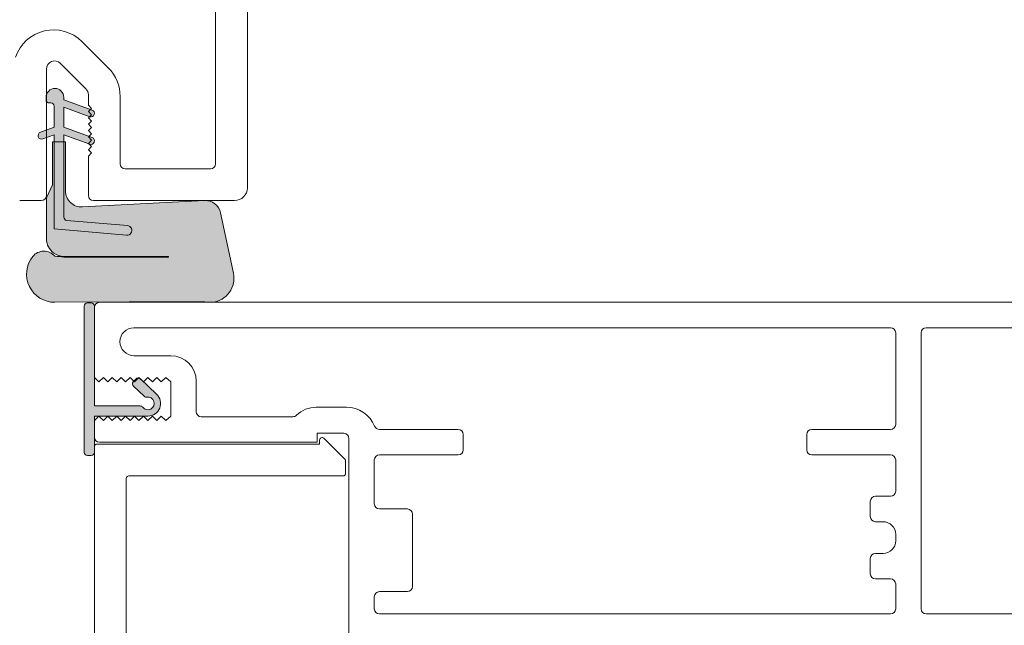
# Model space of a CAD drawing. Units: millimetres. Extents: x -3376 to 2031, y 3589 to 9269.
# Drawn here: x -2543 to -2466, y 4472 to 4520 of the extents above; entities that cross this region are included whole.
import ezdxf

# ---------------------------------------------------------------- set-up
doc = ezdxf.new("R2010")
doc.units = ezdxf.units.MM
doc.header["$LTSCALE"] = 2
doc.layers.add('A-Door', color=7, linetype='Continuous', lineweight=5)
doc.layers.add('A-Hatch', color=250, linetype='Continuous', lineweight=5)

# ---------------------------------------------------------------- blocks, each defined once
blk = doc.blocks.new('400jamb')
at = {"layer": 'A-Hatch'}
h = blk.add_hatch(color=256, dxfattribs=at)
h.dxf.hatch_style = 1
edge = h.paths.add_edge_path()
edge.add_line((20.59206162016289, 110.5277756986743), (20.5920616201347, 110.7182756996144))
edge.add_arc((19.89356162013382, 110.7182757007977), 0.698500000000422, 359.9999999028849, 539.9999999028477)
edge.add_line((19.19506162013249, 110.7182757019818), (19.19506161981053, 110.5277757019812))
edge.add_arc((19.44906161980952, 110.5277756986761), 0.2539999999995058, 179.9999992541598, 270.0000001781676)
edge.add_line((19.44906162059942, 110.2737756986762), (19.57606162059937, 110.2737756986762))
edge.add_arc((19.57606162059937, 110.0197756986745), 0.2540000000007012, -2.5579538487363607e-11, 90.0000000000257, ccw=False)
edge.add_line((19.83006162059928, 110.0197756986745), (19.83006162059928, 108.3687756986746))
edge.add_line((19.83006162059928, 108.3687756986746), (18.74390119255486, 107.9734456315473))
edge.add_arc((18.83946162059919, 107.7108955132989), 0.2794000000007148, 109.9999999999562, 289.9999999999608)
edge.add_line((18.9350220486458, 107.4483453950506), (19.83006162059928, 107.7741131592738))
edge.add_line((19.83006162059928, 107.7741131592738), (19.83006162059837, 100.3677756986744))
edge.add_line((19.83006162059837, 100.3677756986744), (25.52331431839866, 99.86968062933649))
edge.add_arc((25.55652065797767, 100.2492308086448), 0.3809999994778195, 264.9999997527309, 445.0000001663664)
edge.add_line((25.58972699481774, 100.6287809881933), (20.82392406009785, 101.0457347186748))
edge.add_arc((20.84606162067985, 101.2987681708746), 0.2539999990568225, 180.0000000000898, 264.99999954579084, ccw=False)
edge.add_line((20.59206162162263, 101.2987681708746), (20.59206162059945, 107.7741131592738))
edge.add_line((20.59206162059945, 107.7741131592738), (22.63010119195861, 107.0323274190741))
edge.add_arc((22.7256616196114, 107.2948775375025), 0.2794000000350117, 250.0000000881127, 430.0000000881778)
edge.add_line((22.82122204726556, 107.5574276559291), (20.59206162050441, 108.3687756986746))
edge.add_line((20.59206162050441, 108.3687756986746), (20.59206162025748, 109.9331131592753))
edge.add_line((20.59206162025748, 109.9331131592753), (22.63010119178034, 109.1913274195221))
edge.add_arc((22.72566161809345, 109.4538775342662), 0.2793999961160416, 250.0000000882009, 430.0000000881889)
edge.add_line((22.82122204440566, 109.7164276490111), (20.59206162016289, 110.5277756986743))
edge = h.paths.add_edge_path()
edge.add_arc((20.59206162010332, 99.58037569836236), 1.371599999962859, 234.5690188129641, 269.9999999999914)
edge.add_line((20.59206162010332, 98.20877569840015), (28.77086162010346, 98.20877569840015))
edge.add_arc((28.77086162010346, 98.1636463360137), 0.0451293623864331, -90, 90, ccw=False)
edge.add_line((28.77086162010346, 98.1185169736282), (20.59206162010241, 98.15391675545106))
edge.add_arc((19.13497176958754, 86.29226953067884), 11.95080690654052, 82.99684647708625, 86.40722955019515)
edge.add_arc((19.01995489955971, 97.48223248987414), 1.135796464733577, 40.48113234174227, 140.6966640802101)
edge.add_arc((19.88386416736466, 96.82247961819394), 2.222499999964834, 141.6429203705441, 270.2499999838788)
edge.add_line((19.89356162162447, 94.60000077482435), (31.54078496582633, 94.65082169697143))
edge.add_arc((32.04563329077564, 96.50134025317129), 1.918147741453219, 254.7402287706202, 371.417977970584)
edge.add_line((33.9258191745198, 96.88106620779672), (32.91513581361778, 101.635957579374))
edge.add_arc((31.72257825993438, 101.3824716474855), 1.219199998569497, 11.99999993951767, 93.00000000462423)
edge.add_line((31.65877026205953, 102.6000007748243), (22.05552828494047, 102.0967161883045))
edge.add_arc((21.98906162086041, 103.364975698244), 1.270000000781672, 179.9999999999923, 272.9999999823887, ccw=False)
edge.add_line((20.71906162007826, 103.364975698244), (20.71906162008054, 107.2257756982435))
edge.add_line((20.71906162008054, 107.2257756982435), (19.70306162014049, 107.2257756982435))
edge.add_line((19.70306162014049, 107.2257756982435), (19.70306162013958, 103.8475756983634))
edge.add_line((19.70306162013958, 103.8475756983634), (19.22046162013839, 102.8126366582619))
edge.add_line((19.22046162013839, 102.8126366582619), (19.22046162014158, 99.58037569836236))
edge.add_arc((20.71276733693458, 99.64263524230866), 1.49360389768821, 182.3890155612849, 232.1800032517439)
h = blk.add_hatch(color=256, dxfattribs=at)
h.dxf.hatch_style = 1
h.paths.add_polyline_path([(20.59206162071996, 107.2257756982772), (19.83006162063247, 107.2257756982772), (19.83006162063157, 100.3677756987081), (25.52331432008987, 99.86968062922372, 1), (25.58972699549759, 100.6287809881714), (20.82392406207964, 101.0457347185383, -0.3888787317419439), (20.59206162165583, 101.2987681708691)])
h = blk.add_hatch(color=256, dxfattribs=at)
h.dxf.hatch_style = 1
edge = h.paths.add_edge_path()
edge.add_line((26.06293468337299, 87.99632798049242), (26.90050001658301, 87.20704633831974))
edge.add_arc((27.07195460481489, 87.38898952773523), 0.2499999999998421, 226.7000000002505, 279.8301023395378)
edge.add_arc((27.2000000004, 86.65000077499916), 0.5000000000000187, -143.13010243392938, 99.8301023392778, ccw=False)
edge.add_arc((26.5999999997739, 86.20000077583516), 0.2500000000003474, 36.86989756604815, 89.99999999995855)
edge.add_line((26.5999999997739, 86.450000775837), (23.00000000055661, 86.450000775837))
edge.add_line((23.00000000055661, 86.450000775837), (23.00000000055661, 94.30000077484965))
edge.add_arc((22.75000000055661, 94.30000077484965), 0.2499999999999714, 359.9999999999935, 450.0000000000063)
edge.add_line((22.75000000055661, 94.55000077485056), (22.45000000055597, 94.55000077485056))
edge.add_arc((22.45000000055552, 94.30000077484965), 0.25, 90, 180)
edge.add_line((22.20000000055643, 94.30000077484965), (22.20000000055643, 82.80000077485055))
edge.add_arc((22.45000000055552, 82.80000077485055), 0.25000000000003, 180.0000000000049, 269.9999999999931)
edge.add_line((22.45000000055552, 82.55000077485055), (22.75000000055616, 82.55000077485055))
edge.add_arc((22.75000000055661, 82.80000077485055), 0.2500000000000035, 270.0000000000008, 360.0000000000008)
edge.add_line((23.00000000055661, 82.80000077485055), (23.00000000055661, 85.65000077485001))
edge.add_line((23.00000000055661, 85.65000077485001), (27.20000000040091, 85.65000077484638))
edge.add_arc((27.2000000004, 86.65000077500099), 1.00000000015326, 270.0000000000134, 406.7000000000104)
edge.add_line((27.88581835343303, 87.37777353276944), (26.61158936571474, 88.57854618662077))
edge.add_arc((26.44013477748285, 88.39660299720526), 0.2499999999999481, 46.7000000001203, 136.7000000001111)
edge.add_line((26.25819158806917, 88.5680575854367), (26.05244608219118, 88.34972575813757))
edge.add_arc((26.23438927160532, 88.17827116990702), 0.2499999999998917, 136.6999999999636, 226.6999999999733)
for p, q in [((35.02046003999931, 149.0999981761006), (35.02046003999931, 103.5999990999999)), ((32.52046242419965, 105.5000014603001), (32.52046242419965, 147.2000032663)), ((22.01567649899971, 115.1047870517004), (24.09784928019963, 113.0226179956989)), ((22.3300798242999, 111.3903820515015), (20.33007949649982, 113.3903786540013)), ((19.22046080289874, 112.9307597874995), (19.22046080289874, 103.0000001192002)), ((19.19506177370022, 110.7182726264), (19.19506177370022, 110.5277761817005)), ((20.59206053680009, 110.5277761817005), (20.59206053680009, 110.7182726264)), ((22.52046078499962, 110.1000010967), (22.52046078499962, 110.9307631849997)), ((25.02046212609912, 110.7952296733992), (25.02046212609912, 105.5000014603001)), ((19.44906324209978, 110.2737784385999), (19.57606211369966, 110.2737784385999)), ((19.83005985679983, 110.0197732448005), (19.83005985679983, 108.3687767386)), ((22.82122209730005, 109.7164303064001), (20.59206053680009, 110.5277761817005)), ((20.59206053680009, 109.9331155418995), (22.63009980379957, 109.1913282870991)), ((20.59206053680009, 108.3687767386), (20.59206053680009, 109.9331155418995)), ((22.77046129169958, 109.8500043153999), (22.52046078499962, 110.1000010967)), ((22.52046078499962, 109.6000000833992), (22.77046129169958, 109.8500043153999)), ((22.77046129169958, 109.3500033020991), (22.52046078499962, 109.6000000833992)), ((22.52046078499962, 109.0999990702012), (22.77046129169958, 109.3500033020991)), ((22.77046129169958, 108.8500022888011), (22.52046078499962, 109.0999990702012)), ((22.52046078499962, 108.5999980568995), (22.77046129169958, 108.8500022888011)), ((22.77046129169958, 108.3500012755003), (22.52046078499962, 108.5999980568995)), ((19.83005985679983, 108.3687767386), (18.74390304149983, 107.9734489322)), ((18.93502160969956, 107.4483469128017), (19.83005985679983, 107.7741160988998)), ((19.83005985679983, 107.7741160988998), (19.83005985679983, 100.3677770495005)), ((22.82122209730005, 107.5574308634004), (20.59206053680009, 108.3687767386)), ((20.59206053680009, 107.7741160988998), (22.63009980379957, 107.0323288441004)), ((20.59206053680009, 101.2987680732994), (20.59206053680009, 107.7741160988998)), ((22.52046078499962, 108.1000044942002), (22.77046129169958, 108.3500012755003)), ((22.77046129169958, 107.8500002621995), (22.52046078499962, 108.1000044942002)), ((22.52046078499962, 107.6000034809003), (22.77046129169958, 107.8500002621995)), ((20.71906313359978, 107.2257757186999), (19.70306098519995, 107.2257757186999)), ((19.70306098519995, 107.2257757186999), (19.70306098519995, 103.8475744425995)), ((20.71906313359978, 103.3649742603002), (20.71906313359978, 107.2257757186999)), ((22.77046129169958, 107.3499992489996), (22.52046078499962, 107.6000034809003)), ((22.52046078499962, 107.1000024675995), (22.77046129169958, 107.3499992489996)), ((22.77046129169958, 106.8500019609992), (22.52046078499962, 107.1000024675995)), ((22.52046078499962, 106.6000014543005), (22.77046129169958, 106.8500019609992)), ((22.77046129169958, 106.3500009477002), (22.52046078499962, 106.6000014543005)), ((22.52046078499962, 106.100000441098), (22.77046129169958, 106.3500009477002)), ((22.52046078499962, 103.0000001192002), (22.52046078499962, 106.100000441098)), ((25.42046144669985, 105.1000021398013), (32.12046310369988, 105.1000021398013)), ((19.70306098519995, 103.8475744425995), (19.22046080289874, 102.8126366435999)), ((18.82046148239988, 102.6000007987013), (17.12046250759886, 102.6000007987013)), ((19.22046080289874, 102.8126366435999), (19.22046080289874, 99.5803773403013)), ((31.65876925049997, 102.6000007987013), (22.05552965459992, 102.0967178047003)), ((34.02046173869894, 102.6000007987013), (22.92046010549984, 102.6000007987013)), ((33.92582073870017, 96.88106551770124), (32.91513457949986, 101.635958999399)), ((25.58972746189966, 100.6287820637008), (20.82392260489996, 101.0457351803988)), ((19.83005985679983, 100.3677770495005), (25.52331298650006, 99.8696796596005)), ((20.59206053680009, 98.20877388120059), (28.77086088119859, 98.20877388120059)), ((28.77086088119859, 98.11851754780128), (20.59206053680009, 98.15391525620086)), ((19.89356115519967, 94.59999948740005), (31.54078558150013, 94.65081989759985)), ((22.45000064429996, 94.55000236629984), (22.74999827210013, 94.55000236629984)), ((102.6000013953999, 94.59999948740005), (23.40000182449967, 94.59999948740005)), ((31.54078558150013, 94.65081989759985), (31.79225757779932, 94.59999948740005)), ((22.20000013770004, 82.8000009060006), (22.20000013770004, 94.30000185970042)), ((22.99999877869959, 94.30000185970042), (22.99999877869959, 86.44999936219936)), ((22.99999877869959, 94.20000016689939), (22.99999877869959, 88.70000019669985)), ((85.59999674619986, 92.59999915959907), (26.09999910059969, 92.59999915959907)), ((86.00000351729886, 92.19999983910022), (86.00000351729886, 85.0000008941006)), ((88.00000011979952, 92.19999983910022), (88.00000011979952, 70.50000131130128)), ((101.0999983554998, 92.59999915959907), (88.39999944029933, 92.59999915959907)), ((28.99999976219988, 90.39999917149996), (26.09999910059969, 90.39999917149996)), ((22.99999877869959, 88.70000019669985), (23.35000097809961, 88.3500017226015)), ((23.35000097809961, 88.3500017226015), (23.69999945219934, 88.70000019669985)), ((23.69999945219934, 88.70000019669985), (24.05000165169986, 88.3500017226015)), ((24.05000165169986, 88.3500017226015), (24.40000012580004, 88.70000019669985)), ((24.40000012580004, 88.70000019669985), (24.74999859989976, 88.3500017226015)), ((24.74999859989976, 88.3500017226015), (25.10000079929978, 88.70000019669985)), ((25.10000079929978, 88.70000019669985), (25.44999927339996, 88.3500017226015)), ((25.44999927339996, 88.3500017226015), (25.80000147279952, 88.70000019669985)), ((25.80000147279952, 88.70000019669985), (26.14999994699974, 88.3500017226015)), ((26.05244576989981, 88.34972605109944), (26.25818982779947, 88.56805786489983)), ((26.14999994699974, 88.3500017226015), (26.49999842109992, 88.70000019669985)), ((26.49999842109992, 88.70000019669985), (26.85000062049949, 88.3500017226015)), ((26.61158949199944, 88.57854455709914), (27.88581758799955, 87.37777173520044)), ((26.85000062049949, 88.3500017226015), (27.19999909459966, 88.70000019669985)), ((27.19999909459966, 88.70000019669985), (27.55000129400014, 88.3500017226015)), ((27.55000129400014, 88.3500017226015), (27.89999976809941, 88.70000019669985)), ((27.89999976809941, 88.70000019669985), (28.24999824229962, 88.3500017226015)), ((28.24999824229962, 88.3500017226015), (28.60000044169965, 88.70000019669985)), ((28.60000044169965, 88.70000019669985), (28.99999976219988, 88.3500017226015)), ((28.99999976219988, 88.3500017226015), (28.99999976219988, 85.65000072119985)), ((31.00000008999996, 88.40000256890016), (31.00000008999996, 85.9999991953)), ((26.90050065579999, 87.2070454061013), (26.06293618739983, 87.99632638689945)), ((22.99999877869959, 86.44999936219936), (26.60000011390002, 86.44999936219936)), ((40.42688444319992, 86.35000139470048), (42.80433118400014, 86.35000139470048)), ((27.19999909459966, 85.65000072119985), (22.99999877869959, 85.65000072119985)), ((22.99999877869959, 85.65000072119985), (22.99999877869959, 82.8000009060006)), ((23.35000097809961, 85.65000072119985), (22.99999877869959, 85.30000224710057)), ((22.99999877869959, 85.30000224710057), (22.99999877869959, 84.00000259280023)), ((23.69999945219934, 85.30000224710057), (23.35000097809961, 85.65000072119985)), ((24.05000165169986, 85.65000072119985), (23.69999945219934, 85.30000224710057)), ((24.40000012580004, 85.30000224710057), (24.05000165169986, 85.65000072119985)), ((24.74999859989976, 85.65000072119985), (24.40000012580004, 85.30000224710057)), ((25.10000079929978, 85.30000224710057), (24.74999859989976, 85.65000072119985)), ((25.44999927339996, 85.65000072119985), (25.10000079929978, 85.30000224710057)), ((25.80000147279952, 85.30000224710057), (25.44999927339996, 85.65000072119985)), ((26.14999994699974, 85.65000072119985), (25.80000147279952, 85.30000224710057)), ((26.49999842109992, 85.30000224710057), (26.14999994699974, 85.65000072119985)), ((26.85000062049949, 85.65000072119985), (26.49999842109992, 85.30000224710057)), ((27.19999909459966, 85.30000224710057), (26.85000062049949, 85.65000072119985)), ((27.55000129400014, 85.65000072119985), (27.19999909459966, 85.30000224710057)), ((27.89999976809941, 85.30000224710057), (27.55000129400014, 85.65000072119985)), ((28.24999824229962, 85.65000072119985), (27.89999976809941, 85.30000224710057)), ((28.60000044169965, 85.30000224710057), (28.24999824229962, 85.65000072119985)), ((28.99999976219988, 85.65000072119985), (28.60000044169965, 85.30000224710057)), ((31.39999941049973, 85.59999987479931), (38.59999835549979, 85.59999987479931)), ((45.40000170529947, 84.6000015735999), (51.6000023489996, 84.6000015735999)), ((85.59999674619986, 84.6000015735999), (79.4000035529998, 84.6000015735999)), ((40.50000071589964, 84.30000022049988), (42.59999901119999, 84.30000022049988)), ((40.50000071589964, 83.59999954699921), (40.50000071589964, 84.30000022049988)), ((40.70000037609952, 83.76715704800063), (40.70000037609952, 83.45000073309893)), ((42.69142136039953, 82.25857838990123), (41.04141950669964, 83.9085802435993)), ((42.99999833169977, 83.90000090000014), (42.99999833169977, 68.10000166300051)), ((52.00000166949985, 84.2000022530001), (52.00000166949985, 83.00000056620138)), ((78.99999678199947, 84.2000022530001), (78.99999678199947, 83.00000056620138)), ((22.99999877869959, 83.25000107289998), (22.99999877869959, 36.05000115930034)), ((40.70000037609952, 83.45000073309893), (23.19999843899996, 83.45000073309893)), ((23.40000182449967, 83.59999954699921), (40.50000071589964, 83.59999954699921)), ((22.74999827210013, 82.55000039930019), (22.45000064429996, 82.55000039930019)), ((42.75000155029966, 81.14999905230069), (42.75000155029966, 82.11715891960102)), ((44.99999865949985, 82.20000192520001), (44.99999865949985, 78.74999940389989)), ((51.6000023489996, 82.60000124570067), (45.40000170529947, 82.60000124570067)), ((79.4000035529998, 82.60000124570067), (85.59999674619986, 82.60000124570067)), ((86.00000351729886, 82.20000192520001), (86.00000351729886, 79.75000143050056)), ((25.50000011979955, 38.55000063780153), (25.50000011979955, 80.74999973180002)), ((25.69999978009946, 80.94999939199897), (42.54999816479993, 80.94999939199897)), ((84.3999987846996, 79.35000210999986), (85.59999674619986, 79.35000210999986)), ((47.60000169339988, 78.3500000833992), (45.40000170529947, 78.3500000833992)), ((83.99999946419985, 77.75000110270048), (83.99999946419985, 78.94999906420071)), ((48.00000101389969, 72.25000113250007), (48.00000101389969, 77.95000076290034)), ((85.00000149070001, 77.3500017821998), (84.3999987846996, 77.3500017821998)), ((86.00000351729886, 76.34999975559913), (86.00000351729886, 75.85000246759952)), ((83.99999946419985, 73.25000129640011), (83.99999946419985, 74.45000112059915)), ((84.3999987846996, 74.85000044109802), (85.00000149070001, 74.85000044109802)), ((85.59999674619986, 72.85000011320062), (84.3999987846996, 72.85000011320062)), ((86.00000351729886, 72.45000079269994), (86.00000351729886, 70.50000131130128)), ((44.99999865949985, 71.45000062880081), (44.99999865949985, 70.50000131130128)), ((45.40000170529947, 71.84999994930058), (47.60000169339988, 71.84999994930058)), ((45.40000170529947, 70.10000012809905), (85.59999674619986, 70.10000012809905)), ((88.39999944029933, 70.10000012809905), (115.9999972587993, 70.10000012809905))]:
    blk.add_line(p, q)
for centre, radius, start, end in [((19.78828990059992, 112.8773999225013), 3.150000000000022, 45.00000082442555, 161.5651824636744), ((19.87046162019987, 112.9307619912006), 0.6500000000000214, 45.00000082442555, 180), ((21.87046162019988, 110.7952282628002), 3.150000000000022, 0, 45.00000082442555), ((19.89356162019976, 110.7182757007995), 0.6984999999999957, 359.9999999029187, 179.9999999029187), ((21.87046162019988, 110.9307620487998), 0.6500000000000057, 0, 45.00000082442555), ((19.44906161990002, 110.5277756986988), 0.2540000000000192, 179.9999992539902, 270.0000001779955), ((19.57606162059983, 110.0197756986999), 0.2539999999999907, 0, 90), ((22.72566161809937, 109.4538775343008), 0.2793999961165981, 250.0000000881919, 70.00000008819191), ((18.83946162059965, 107.7108955132989), 0.2794000000000848, 110.0000000000104, 290.0000000000103), ((22.72566161969962, 107.2948775374998), 0.2794000000341961, 250.0000000881919, 70.00000008811845), ((25.42046162019961, 105.5000007747994), 0.4000000000000057, 180, 270), ((32.12046162019988, 105.5000007747994), 0.4000000000000057, 270, 0), ((18.82046162020015, 103.0000007748012), 0.3999999999999773, 270, 0), ((21.98906162089997, 103.3649756983004), 1.270000000781664, 180, 272.9999999823939), ((22.92046162019961, 103.0000007748012), 0.4000000000000057, 180, 270), ((34.02046162019997, 103.6000007747998), 1, 270, 0), ((31.72257825999987, 101.382471647501), 1.219199998568929, 11.99999993960299, 93.00000000470324), ((20.8460616206994, 101.2987681708992), 0.2539999990565857, 180, 264.9999995456042), ((25.55652065799951, 100.2492308086994), 0.3809999994785865, 264.999999752604, 85.00000016639606), ((20.7127673369996, 99.64263524230046), 1.493603897688284, 182.3890155612977, 232.1800032516777), ((19.01995489959972, 97.48223248990051), 1.135796464735059, 40.48113234180854, 140.6966640800943), ((20.59206162009969, 99.58037569840052), 1.371599999962143, 234.5690188129783, 270), ((19.88386416740013, 96.8224796182003), 2.222499999965691, 141.6429203705997, 270.2499999839024), ((19.1349717696994, 86.29226953070064), 11.95080690657719, 82.99684647730761, 86.40722955040172), ((28.77086162009982, 98.16364633599918), 0.0451293623865752, 270, 90), ((32.04563329079974, 96.5013402532004), 1.918147741453365, 277.5905923273996, 11.4179779706188), ((22.45000000059963, 94.30000077480057), 0.25, 90, 180), ((22.75000000059936, 94.30000077480057), 0.25, 0, 90), ((23.4000000005999, 94.20000077480108), 0.4000000000000057, 90, 180), ((26.10000000059972, 91.50000077480126), 1.099999999999994, 90, 270), ((85.60000000059972, 92.20000077479928), 0.4000000000000341, 0, 90), ((88.4000000005999, 92.20000077479928), 0.3999999999999773, 90, 180), ((29.00000000059936, 88.40000077480089), 2, 0, 90), ((26.23438927169991, 88.17827116990065), 0.2500000000000133, 136.6999999999952, 226.7000000000137), ((26.44013477749968, 88.3966029971998), 0.2499999999999938, 46.70000000001365, 136.6999999999952), ((27.2000000004, 86.6500007750001), 0.5000000000000137, 216.8698975660763, 99.83010233929899), ((27.07195460489993, 87.38898952770155), 0.2500000000000133, 226.7000000000137, 279.830102339299), ((27.2000000004, 86.6500007750001), 1.000000000152879, 270, 46.70000000001365), ((26.59999999979982, 86.20000077580065), 0.2500000000000057, 36.86989756607632, 90), ((31.4000000005999, 86.00000077490131), 0.4000000000000057, 180, 270), ((40.42688259129953, 84.15000077490004), 2.200000000000017, 90, 134.6397729586275), ((42.80433053009981, 83.95000077490113), 2.400000000000009, 22.02431283698521, 90), ((38.60000000059972, 86.00000077490131), 0.4000000000000127, 270, 314.6397729586275), ((45.4000000005999, 85.00000077480126), 0.4000000000000057, 202.0243128369851, 270), ((51.60000000059972, 84.20000077479926), 0.4000000000000057, 0, 90), ((79.4000000005999, 84.20000077479926), 0.4000000000000057, 90, 180), ((85.60000000059972, 85.00000077480126), 0.4000000000000341, 270, 0), ((23.4000000005999, 84.00000077479942), 0.4000000000000057, 180, 270), ((40.9000000005999, 83.76715806240097), 0.1999999999999886, 45.00000000000921, 180), ((42.60000000059972, 83.90000077480092), 0.4000000000000057, 0, 90), ((23.20000000059962, 83.25000077479945), 0.1999999999999886, 90, 180), ((51.60000000059972, 83.00000077479943), 0.4000000000000057, 270, 0), ((79.4000000005999, 83.00000077479943), 0.3999999999999773, 180, 270), ((22.45000000059963, 82.80000077480051), 0.25, 180, 270), ((22.75000000059936, 82.80000077480051), 0.2500000000000284, 270, 0), ((42.55000000059953, 82.11715806240134), 0.2000000000000498, 0, 45.00000000000921), ((45.4000000005999, 82.20000077479926), 0.4000000000000057, 90, 180), ((85.60000000059972, 82.20000077479926), 0.4000000000000341, 0, 90), ((25.70000000059963, 80.75000077479945), 0.1999999999999886, 90, 180), ((42.55000000059953, 81.15000077479999), 0.2000000000000171, 270, 0), ((85.60000000059972, 79.75000077480126), 0.4000000000000341, 270, 0), ((84.4000000005999, 78.95000077479926), 0.4000000000000057, 90, 180), ((45.4000000005999, 78.75000077479945), 0.3999999999999773, 180, 270), ((47.60000000059972, 77.95000077479926), 0.4000000000000057, 0, 90), ((84.4000000005999, 77.75000077480126), 0.4000000000000057, 180, 270), ((85.00000000059936, 76.35000077479981), 1, 0, 90), ((85.00000000059936, 75.85000077479981), 1, 270, 0), ((84.4000000005999, 74.45000077479926), 0.4000000000000057, 90, 180), ((84.4000000005999, 73.25000077480126), 0.4000000000000057, 180, 270), ((85.60000000059972, 72.45000077480108), 0.4000000000000341, 0, 90), ((47.60000000059972, 72.25000077480126), 0.4000000000000057, 270, 0), ((45.4000000005999, 71.45000077479926), 0.4000000000000341, 90, 180), ((45.4000000005999, 70.50000077479943), 0.3999999999999773, 180, 270), ((85.60000000059972, 70.50000077479943), 0.4000000000000341, 270, 0), ((88.4000000005999, 70.50000077479943), 0.3999999999999773, 180, 270)]:
    blk.add_arc(centre, radius, start, end)

msp = doc.modelspace()

# ---------------------------------------------------------------- block references
at = {"layer": 'A-Door'}
msp.add_blockref('400jamb', (-2560.392986201946, 4402.811715812545), dxfattribs=at)

doc.saveas('drawing.dxf')
